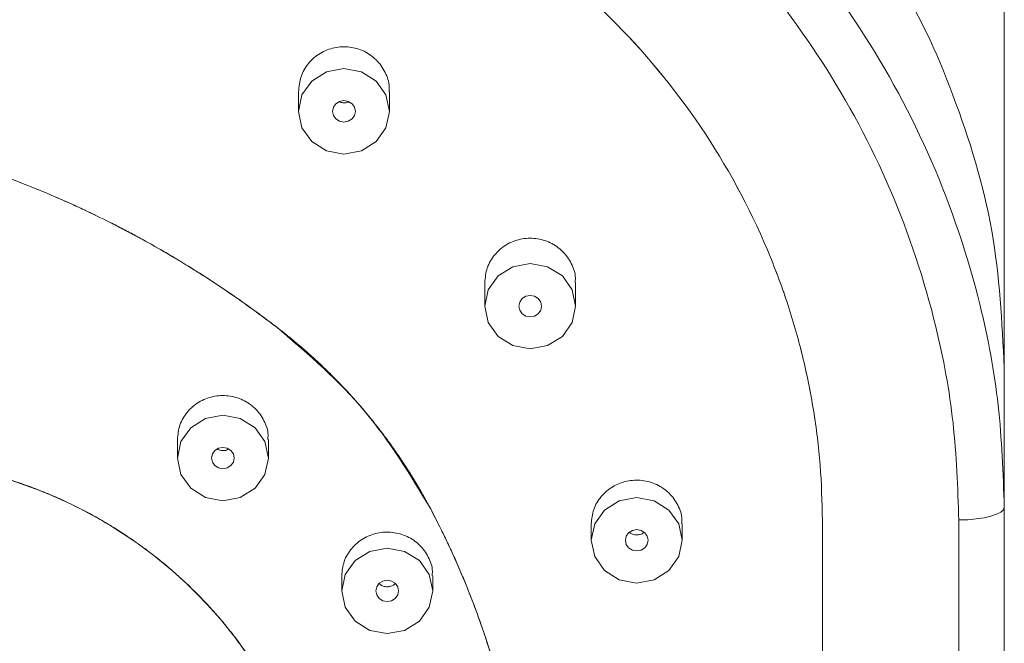
# Model space of a CAD drawing. Units: millimetres. Extents: x 21 to 185, y 90 to 226.
# Drawn here: x 66 to 81, y 199 to 208 of the extents above; entities that cross this region are included whole.
import ezdxf

# ---------------------------------------------------------------- set-up
doc = ezdxf.new("R2010")
doc.units = ezdxf.units.MM
doc.header["$MEASUREMENT"] = 0
doc.layers.add('COTAS', color=7, linetype='Continuous')

# ---------------------------------------------------------------- blocks, each defined once
blk = doc.blocks.new('block 65')
at = {"color": 7, "lineweight": 9, "true_color": 0xffffff}
blk.add_lwpolyline([(70.262, 207.123), (70.262, 206.83)], dxfattribs=at)
blk = doc.blocks.new('block 66')
at = {"color": 7, "lineweight": 9, "true_color": 0xffffff}
blk.add_lwpolyline([(71.612, 206.83), (71.612, 207.123)], dxfattribs=at)
blk = doc.blocks.new('block 69')
at = {"color": 7, "lineweight": 9, "true_color": 0xffffff}
blk.add_lwpolyline([(73.025, 204.29), (73.025, 203.941)], dxfattribs=at)
blk = doc.blocks.new('block 70')
at = {"color": 7, "lineweight": 9, "true_color": 0xffffff}
blk.add_lwpolyline([(74.374, 203.941), (74.374, 204.29)], dxfattribs=at)
blk = doc.blocks.new('block 81')
at = {"color": 7, "lineweight": 9, "true_color": 0xffffff}
blk.add_lwpolyline([(68.465, 201.963), (68.465, 201.69)], dxfattribs=at)
blk = doc.blocks.new('block 82')
at = {"color": 7, "lineweight": 9, "true_color": 0xffffff}
blk.add_lwpolyline([(69.815, 201.69), (69.815, 201.963)], dxfattribs=at)
blk = doc.blocks.new('block 87')
at = {"color": 7, "lineweight": 9, "true_color": 0xffffff}
blk.add_lwpolyline([(74.605, 200.712), (74.605, 200.47)], dxfattribs=at)
blk = doc.blocks.new('block 88')
at = {"color": 7, "lineweight": 9, "true_color": 0xffffff}
blk.add_lwpolyline([(75.954, 200.47), (75.954, 200.712)], dxfattribs=at)
blk = doc.blocks.new('block 97')
at = {"color": 7, "lineweight": 9, "true_color": 0xffffff}
blk.add_lwpolyline([(70.903, 199.943), (70.903, 199.72)], dxfattribs=at)
blk = doc.blocks.new('block 98')
at = {"color": 7, "lineweight": 9, "true_color": 0xffffff}
blk.add_lwpolyline([(72.253, 199.72), (72.253, 199.943)], dxfattribs=at)
blk = doc.blocks.new('block 999')
at = {"color": 7, "lineweight": 9, "true_color": 0xffffff}
blk.add_open_spline([(80.058, 200.772), (80.041, 201.252), (80.025, 201.733), (79.972, 202.21), (79.92, 202.69), (79.831, 203.166), (79.717, 203.636), (79.547, 204.33), (79.321, 205.01), (79.04, 205.666), (78.756, 206.327), (78.417, 206.964), (78.026, 207.568), (77.639, 208.167), (77.201, 208.733), (76.721, 209.26), (76.239, 209.79), (75.714, 210.281), (75.151, 210.725), (74.593, 211.164), (73.999, 211.557), (73.377, 211.898), (72.754, 212.241), (72.103, 212.531), (71.431, 212.769), (70.76, 213.007), (70.068, 213.191), (69.366, 213.302), (68.663, 213.412), (67.951, 213.448), (67.239, 213.483)], degree=3, knots=[0, 0, 0, 0, 1, 1, 1, 2, 2, 2, 3, 3, 3, 4, 4, 4, 5, 5, 5, 6, 6, 6, 7, 7, 7, 8, 8, 8, 9, 9, 9, 10, 10, 10, 10], dxfattribs=at)
blk = doc.blocks.new('block 1000')
at = {"color": 7, "lineweight": 9, "true_color": 0xffffff}
blk.add_lwpolyline([(80.058, 188.006), (80.058, 200.772)], dxfattribs=at)
blk = doc.blocks.new('block 1004')
at = {"color": 7, "lineweight": 9, "true_color": 0xffffff}
blk.add_open_spline([(78.034, 200.767), (78.028, 201.04), (78.021, 201.314), (78.001, 201.586), (77.981, 201.859), (77.946, 202.13), (77.902, 202.4), (77.858, 202.671), (77.803, 202.94), (77.738, 203.207), (77.673, 203.474), (77.596, 203.739), (77.51, 204), (77.423, 204.262), (77.326, 204.521), (77.218, 204.776), (76.949, 205.415), (76.615, 206.029), (76.226, 206.604), (75.833, 207.184), (75.384, 207.724), (74.887, 208.217), (74.387, 208.712), (73.839, 209.158), (73.253, 209.547), (72.664, 209.938), (72.036, 210.271), (71.384, 210.54), (71.165, 210.631), (70.943, 210.713), (70.719, 210.789), (70.496, 210.865), (70.27, 210.933), (70.042, 210.994), (69.814, 211.055), (69.584, 211.108), (69.353, 211.154), (69.121, 211.2), (68.887, 211.238), (68.652, 211.269), (68.419, 211.3), (68.184, 211.324), (67.948, 211.338), (67.712, 211.352), (67.475, 211.357), (67.239, 211.361)], degree=3, knots=[0, 0, 0, 0, 1, 1, 1, 2, 2, 2, 3, 3, 3, 4, 4, 4, 5, 5, 5, 6, 6, 6, 7, 7, 7, 8, 8, 8, 9, 9, 9, 10, 10, 10, 11, 11, 11, 12, 12, 12, 13, 13, 13, 14, 14, 14, 15, 15, 15, 15], dxfattribs=at)
blk = doc.blocks.new('block 1009')
at = {"color": 7, "lineweight": 9, "true_color": 0xffffff}
blk.add_open_spline([(67.239, 214.22), (67.977, 214.185), (68.716, 214.15), (69.445, 214.038), (70.195, 213.923), (70.934, 213.727), (71.652, 213.476), (72.348, 213.232), (73.025, 212.936), (73.672, 212.585), (74.337, 212.226), (74.971, 211.81), (75.567, 211.345), (76.151, 210.889), (76.697, 210.387), (77.199, 209.843), (77.713, 209.287), (78.18, 208.687), (78.594, 208.053), (78.999, 207.433), (79.353, 206.778), (79.649, 206.099), (79.951, 205.405), (80.193, 204.685), (80.374, 203.95), (80.493, 203.463), (80.586, 202.969), (80.642, 202.472), (80.697, 201.97), (80.715, 201.465), (80.733, 200.959)], degree=3, knots=[0, 0, 0, 0, 1, 1, 1, 2, 2, 2, 3, 3, 3, 4, 4, 4, 5, 5, 5, 6, 6, 6, 7, 7, 7, 8, 8, 8, 9, 9, 9, 10, 10, 10, 10], dxfattribs=at)
blk = doc.blocks.new('block 1010')
at = {"color": 7, "lineweight": 9, "true_color": 0xffffff}
blk.add_lwpolyline([(80.058, 200.772), (80.19, 200.775), (80.317, 200.786), (80.433, 200.803), (80.535, 200.827), (80.619, 200.855), (80.682, 200.888), (80.72, 200.923), (80.733, 200.959)], dxfattribs=at)
blk = doc.blocks.new('block 1015')
at = {"color": 7, "lineweight": 9, "true_color": 0xffffff}
blk.add_open_spline([(80.733, 203.024), (80.698, 203.707), (80.664, 204.39), (80.546, 205.059), (80.426, 205.744), (80.218, 206.414), (79.97, 207.071), (79.729, 207.712), (79.451, 208.341), (79.057, 208.894), (78.978, 209.005), (78.894, 209.113), (78.81, 209.221)], degree=3, knots=[0, 0, 0, 0, 1, 1, 1, 2, 2, 2, 3, 3, 3, 4, 4, 4, 4], dxfattribs=at)
blk = doc.blocks.new('block 1016')
at = {"color": 7, "lineweight": 9, "true_color": 0xffffff}
blk.add_lwpolyline([(80.733, 203.024), (80.733, 200.959)], dxfattribs=at)
blk = doc.blocks.new('block 1047')
at = {"color": 7, "lineweight": 9, "true_color": 0xffffff}
blk.add_open_spline([(73.025, 204.29), (73.032, 204.365), (73.04, 204.439), (73.063, 204.509), (73.087, 204.58), (73.126, 204.646), (73.174, 204.703), (73.223, 204.762), (73.28, 204.812), (73.345, 204.851), (73.41, 204.89), (73.481, 204.918), (73.555, 204.934), (73.629, 204.95), (73.706, 204.953), (73.781, 204.944), (73.855, 204.935), (73.929, 204.914), (73.997, 204.882), (74.064, 204.849), (74.127, 204.806), (74.179, 204.753), (74.232, 204.701), (74.274, 204.64), (74.309, 204.573), (74.343, 204.506), (74.37, 204.433), (74.37, 204.36), (74.371, 204.337), (74.368, 204.314), (74.366, 204.291)], degree=3, knots=[0, 0, 0, 0, 1, 1, 1, 2, 2, 2, 3, 3, 3, 4, 4, 4, 5, 5, 5, 6, 6, 6, 7, 7, 7, 8, 8, 8, 9, 9, 9, 10, 10, 10, 10], dxfattribs=at)
blk = doc.blocks.new('block 1049')
at = {"color": 7, "lineweight": 9, "true_color": 0xffffff}
blk.add_lwpolyline([(78.034, 200.766), (78.034, 188.009)], dxfattribs=at)
blk = doc.blocks.new('block 1061')
at = {"color": 7, "lineweight": 9, "true_color": 0xffffff}
blk.add_open_spline([(78.034, 200.766), (78.028, 201.039), (78.021, 201.313), (78.001, 201.585), (77.981, 201.858), (77.946, 202.129), (77.902, 202.399), (77.858, 202.67), (77.803, 202.939), (77.738, 203.206), (77.673, 203.473), (77.596, 203.738), (77.51, 203.999), (77.423, 204.261), (77.326, 204.52), (77.218, 204.775), (76.949, 205.414), (76.615, 206.028), (76.226, 206.604), (75.833, 207.183), (75.384, 207.724), (74.887, 208.216), (74.387, 208.711), (73.839, 209.157), (73.253, 209.547), (72.664, 209.938), (72.036, 210.271), (71.384, 210.54), (71.165, 210.63), (70.943, 210.713), (70.719, 210.789), (70.496, 210.864), (70.27, 210.932), (70.042, 210.993), (69.814, 211.054), (69.584, 211.107), (69.353, 211.153), (69.121, 211.199), (68.887, 211.238), (68.653, 211.269), (68.419, 211.3), (68.184, 211.323), (67.948, 211.338), (67.712, 211.352), (67.475, 211.356), (67.239, 211.361)], degree=3, knots=[0, 0, 0, 0, 1, 1, 1, 2, 2, 2, 3, 3, 3, 4, 4, 4, 5, 5, 5, 6, 6, 6, 7, 7, 7, 8, 8, 8, 9, 9, 9, 10, 10, 10, 11, 11, 11, 12, 12, 12, 13, 13, 13, 14, 14, 14, 15, 15, 15, 15], dxfattribs=at)
blk = doc.blocks.new('block 1062')
at = {"color": 7, "lineweight": 9, "true_color": 0xffffff}
blk.add_open_spline([(69.967, 203.609), (69.963, 203.612), (69.96, 203.614), (69.956, 203.617), (69.942, 203.628), (69.928, 203.638), (69.914, 203.649), (69.857, 203.692), (69.8, 203.735), (69.743, 203.778), (69.686, 203.821), (69.629, 203.863), (69.571, 203.904), (69.456, 203.988), (69.339, 204.07), (69.222, 204.15), (69.192, 204.17), (69.163, 204.19), (69.133, 204.21), (69.074, 204.25), (69.014, 204.289), (68.955, 204.328), (68.895, 204.367), (68.835, 204.405), (68.775, 204.443), (68.654, 204.52), (68.532, 204.594), (68.409, 204.667), (68.348, 204.704), (68.286, 204.74), (68.224, 204.775), (68.1, 204.846), (67.976, 204.916), (67.85, 204.984), (67.787, 205.018), (67.724, 205.051), (67.66, 205.084), (67.597, 205.117), (67.533, 205.15), (67.469, 205.182), (67.341, 205.246), (67.212, 205.309), (67.083, 205.37), (67.018, 205.4), (66.953, 205.43), (66.888, 205.459), (66.757, 205.519), (66.626, 205.576), (66.493, 205.631), (66.427, 205.659), (66.361, 205.686), (66.294, 205.713), (66.161, 205.766), (66.028, 205.818), (65.893, 205.868), (65.826, 205.893), (65.758, 205.917), (65.691, 205.941), (65.555, 205.989), (65.419, 206.035), (65.283, 206.08), (65.215, 206.102), (65.146, 206.124), (65.078, 206.145), (64.94, 206.187), (64.802, 206.228), (64.664, 206.266), (64.595, 206.285), (64.525, 206.304), (64.456, 206.323), (64.317, 206.359), (64.178, 206.394), (64.038, 206.427), (63.968, 206.443), (63.897, 206.459), (63.827, 206.474), (63.687, 206.505), (63.546, 206.534), (63.405, 206.561), (63.334, 206.575), (63.263, 206.588), (63.192, 206.6), (63.051, 206.625), (62.909, 206.648), (62.766, 206.669), (62.695, 206.68), (62.624, 206.69), (62.553, 206.699), (62.41, 206.718), (62.267, 206.735), (62.124, 206.751), (62.052, 206.758), (61.981, 206.765), (61.909, 206.772), (61.766, 206.785), (61.622, 206.796), (61.479, 206.805), (61.407, 206.81), (61.335, 206.814), (61.263, 206.817), (61.119, 206.824), (60.975, 206.83), (60.832, 206.833), (60.76, 206.834), (60.688, 206.835), (60.616, 206.836), (60.472, 206.837), (60.328, 206.836), (60.184, 206.833), (60.112, 206.832), (60.04, 206.83), (59.968, 206.828), (59.824, 206.823), (59.68, 206.816), (59.537, 206.807), (59.465, 206.803), (59.393, 206.798), (59.321, 206.792), (59.249, 206.787), (59.178, 206.781), (59.106, 206.775), (58.963, 206.762), (58.82, 206.747), (58.677, 206.73), (58.605, 206.722), (58.534, 206.713), (58.462, 206.704), (58.32, 206.685), (58.177, 206.664), (58.035, 206.641), (57.964, 206.63), (57.893, 206.618), (57.822, 206.606), (57.681, 206.581), (57.539, 206.554), (57.398, 206.526), (57.328, 206.512), (57.258, 206.497), (57.187, 206.481), (57.047, 206.451), (56.907, 206.418), (56.767, 206.384), (56.697, 206.367), (56.628, 206.349), (56.558, 206.331), (56.419, 206.295), (56.281, 206.256), (56.143, 206.216), (56.074, 206.196), (56.005, 206.175), (55.936, 206.154), (55.799, 206.112), (55.662, 206.068), (55.526, 206.022), (55.458, 205.999), (55.39, 205.976), (55.323, 205.952), (55.187, 205.904), (55.053, 205.855), (54.919, 205.803), (54.852, 205.778), (54.785, 205.752), (54.719, 205.725), (54.585, 205.672), (54.453, 205.617), (54.321, 205.56), (54.256, 205.531), (54.19, 205.502), (54.125, 205.473), (53.994, 205.414), (53.864, 205.354), (53.735, 205.291), (53.703, 205.276), (53.671, 205.26), (53.639, 205.244), (53.575, 205.213), (53.511, 205.181), (53.447, 205.148), (53.383, 205.116), (53.32, 205.083), (53.256, 205.049), (53.13, 204.983), (53.004, 204.914), (52.88, 204.844), (52.755, 204.774), (52.632, 204.702), (52.509, 204.629), (52.448, 204.592), (52.387, 204.555), (52.326, 204.517), (52.266, 204.48), (52.205, 204.442), (52.145, 204.403), (52.025, 204.327), (51.906, 204.248), (51.788, 204.168), (51.729, 204.128), (51.67, 204.088), (51.612, 204.047), (51.553, 204.006), (51.495, 203.965), (51.437, 203.923), (51.295, 203.821), (51.156, 203.715), (51.016, 203.609)], degree=3, knots=[0, 0, 0, 0, 1, 1, 1, 2, 2, 2, 3, 3, 3, 4, 4, 4, 5, 5, 5, 6, 6, 6, 7, 7, 7, 8, 8, 8, 9, 9, 9, 10, 10, 10, 11, 11, 11, 12, 12, 12, 13, 13, 13, 14, 14, 14, 15, 15, 15, 16, 16, 16, 17, 17, 17, 18, 18, 18, 19, 19, 19, 20, 20, 20, 21, 21, 21, 22, 22, 22, 23, 23, 23, 24, 24, 24, 25, 25, 25, 26, 26, 26, 27, 27, 27, 28, 28, 28, 29, 29, 29, 30, 30, 30, 31, 31, 31, 32, 32, 32, 33, 33, 33, 34, 34, 34, 35, 35, 35, 36, 36, 36, 37, 37, 37, 38, 38, 38, 39, 39, 39, 40, 40, 40, 41, 41, 41, 42, 42, 42, 43, 43, 43, 44, 44, 44, 45, 45, 45, 46, 46, 46, 47, 47, 47, 48, 48, 48, 49, 49, 49, 50, 50, 50, 51, 51, 51, 52, 52, 52, 53, 53, 53, 54, 54, 54, 55, 55, 55, 56, 56, 56, 57, 57, 57, 58, 58, 58, 59, 59, 59, 60, 60, 60, 61, 61, 61, 62, 62, 62, 63, 63, 63, 64, 64, 64, 65, 65, 65, 66, 66, 66, 67, 67, 67, 68, 68, 68, 68], dxfattribs=at)
blk = doc.blocks.new('block 1065')
at = {"color": 7, "lineweight": 9, "true_color": 0xffffff}
blk.add_open_spline([(73.648, 195.268), (73.648, 195.295), (73.648, 195.323), (73.648, 195.35), (73.648, 195.418), (73.647, 195.486), (73.645, 195.554), (73.643, 195.622), (73.641, 195.69), (73.638, 195.758), (73.635, 195.826), (73.632, 195.894), (73.628, 195.962), (73.624, 196.03), (73.619, 196.098), (73.614, 196.165), (73.611, 196.199), (73.608, 196.233), (73.605, 196.267), (73.6, 196.335), (73.593, 196.403), (73.586, 196.471), (73.579, 196.539), (73.572, 196.607), (73.563, 196.674), (73.555, 196.742), (73.547, 196.81), (73.537, 196.878), (73.528, 196.945), (73.518, 197.013), (73.507, 197.081), (73.502, 197.114), (73.497, 197.148), (73.491, 197.182), (73.48, 197.249), (73.468, 197.317), (73.456, 197.384), (73.444, 197.452), (73.431, 197.519), (73.418, 197.586), (73.404, 197.653), (73.39, 197.721), (73.376, 197.788), (73.368, 197.821), (73.361, 197.855), (73.353, 197.888), (73.338, 197.955), (73.322, 198.022), (73.306, 198.089), (73.29, 198.156), (73.273, 198.222), (73.255, 198.289), (73.238, 198.355), (73.22, 198.422), (73.201, 198.488), (73.183, 198.554), (73.164, 198.621), (73.144, 198.687), (73.134, 198.72), (73.124, 198.753), (73.114, 198.786), (73.094, 198.852), (73.073, 198.917), (73.051, 198.983), (73.03, 199.049), (73.008, 199.114), (72.985, 199.179), (72.963, 199.245), (72.94, 199.31), (72.916, 199.375), (72.892, 199.44), (72.868, 199.505), (72.843, 199.569), (72.831, 199.602), (72.818, 199.634), (72.806, 199.666), (72.78, 199.731), (72.754, 199.795), (72.728, 199.859), (72.701, 199.923), (72.674, 199.987), (72.647, 200.051), (72.633, 200.083), (72.619, 200.115), (72.605, 200.146), (72.591, 200.178), (72.577, 200.21), (72.563, 200.242), (72.534, 200.305), (72.505, 200.368), (72.475, 200.431), (72.46, 200.462), (72.445, 200.494), (72.43, 200.525), (72.415, 200.556), (72.4, 200.588), (72.384, 200.619), (72.332, 200.725), (72.277, 200.83), (72.223, 200.936)], degree=3, knots=[0, 0, 0, 0, 1, 1, 1, 2, 2, 2, 3, 3, 3, 4, 4, 4, 5, 5, 5, 6, 6, 6, 7, 7, 7, 8, 8, 8, 9, 9, 9, 10, 10, 10, 11, 11, 11, 12, 12, 12, 13, 13, 13, 14, 14, 14, 15, 15, 15, 16, 16, 16, 17, 17, 17, 18, 18, 18, 19, 19, 19, 20, 20, 20, 21, 21, 21, 22, 22, 22, 23, 23, 23, 24, 24, 24, 25, 25, 25, 26, 26, 26, 27, 27, 27, 28, 28, 28, 29, 29, 29, 30, 30, 30, 31, 31, 31, 32, 32, 32, 33, 33, 33, 33], dxfattribs=at)
blk = doc.blocks.new('block 1066')
at = {"color": 7, "lineweight": 9, "true_color": 0xffffff}
blk.add_open_spline([(72.223, 200.936), (72.221, 200.939), (72.218, 200.943), (72.216, 200.947), (72.208, 200.962), (72.2, 200.978), (72.191, 200.993), (72.183, 201.008), (72.175, 201.024), (72.166, 201.039), (72.158, 201.054), (72.149, 201.07), (72.141, 201.085), (72.137, 201.093), (72.133, 201.1), (72.128, 201.108), (72.124, 201.115), (72.12, 201.123), (72.116, 201.131), (72.111, 201.138), (72.107, 201.146), (72.103, 201.154), (72.099, 201.161), (72.094, 201.169), (72.09, 201.176), (72.086, 201.184), (72.081, 201.192), (72.077, 201.199), (72.073, 201.207), (72.068, 201.214), (72.064, 201.222), (72.059, 201.229), (72.055, 201.237), (72.051, 201.244), (72.046, 201.252), (72.042, 201.26), (72.037, 201.267), (72.033, 201.275), (72.029, 201.282), (72.024, 201.29), (72.02, 201.297), (72.015, 201.305), (72.011, 201.312), (72.006, 201.32), (72.002, 201.327), (71.997, 201.335), (71.993, 201.342), (71.988, 201.35), (71.984, 201.357), (71.979, 201.365), (71.975, 201.372), (71.97, 201.38), (71.965, 201.387), (71.961, 201.394), (71.956, 201.402), (71.952, 201.409), (71.947, 201.417), (71.942, 201.424), (71.938, 201.432), (71.933, 201.439), (71.929, 201.446), (71.924, 201.454), (71.919, 201.461), (71.915, 201.469), (71.91, 201.476), (71.905, 201.483), (71.901, 201.491), (71.896, 201.498), (71.891, 201.506), (71.886, 201.513), (71.882, 201.52), (71.877, 201.528), (71.872, 201.535), (71.867, 201.542), (71.863, 201.55), (71.858, 201.557), (71.853, 201.565), (71.848, 201.572), (71.844, 201.579), (71.839, 201.587), (71.834, 201.594), (71.829, 201.601), (71.824, 201.608), (71.82, 201.616), (71.815, 201.623), (71.81, 201.63), (71.805, 201.638), (71.8, 201.645), (71.795, 201.652), (71.79, 201.66), (71.786, 201.667), (71.781, 201.674), (71.776, 201.681), (71.771, 201.689), (71.766, 201.696), (71.761, 201.703), (71.756, 201.71), (71.751, 201.718), (71.746, 201.725), (71.741, 201.732), (71.736, 201.739), (71.731, 201.747), (71.726, 201.754), (71.721, 201.761), (71.716, 201.768), (71.711, 201.775), (71.706, 201.783), (71.701, 201.79), (71.696, 201.797), (71.691, 201.804), (71.686, 201.811), (71.681, 201.819), (71.676, 201.826), (71.671, 201.833), (71.666, 201.84), (71.661, 201.847), (71.656, 201.854), (71.651, 201.862), (71.646, 201.869), (71.641, 201.876), (71.635, 201.883), (71.63, 201.89), (71.625, 201.897), (71.62, 201.904), (71.615, 201.911), (71.61, 201.918), (71.605, 201.926), (71.599, 201.933), (71.594, 201.94), (71.589, 201.947), (71.584, 201.954), (71.579, 201.961), (71.573, 201.968), (71.568, 201.975), (71.563, 201.982), (71.558, 201.989), (71.552, 201.996), (71.547, 202.003), (71.542, 202.01), (71.537, 202.017), (71.531, 202.024), (71.526, 202.031), (71.521, 202.038), (71.516, 202.045), (71.51, 202.052), (71.505, 202.059), (71.5, 202.066), (71.494, 202.073), (71.489, 202.08), (71.484, 202.087), (71.478, 202.094), (71.473, 202.101), (71.468, 202.108), (71.462, 202.115), (71.457, 202.122), (71.451, 202.129), (71.446, 202.136), (71.441, 202.143), (71.435, 202.15), (71.43, 202.157), (71.424, 202.164), (71.419, 202.171), (71.413, 202.178), (71.408, 202.184), (71.402, 202.191), (71.397, 202.198), (71.392, 202.205), (71.386, 202.212), (71.381, 202.219), (71.375, 202.226), (71.37, 202.233), (71.364, 202.24), (71.359, 202.246), (71.353, 202.253), (71.347, 202.26), (71.342, 202.267), (71.336, 202.274), (71.331, 202.281), (71.325, 202.287), (71.32, 202.294), (71.314, 202.301), (71.309, 202.308), (71.303, 202.315), (71.297, 202.321), (71.292, 202.328), (71.286, 202.335), (71.28, 202.342), (71.275, 202.348), (71.269, 202.355), (71.264, 202.362), (71.258, 202.369), (71.252, 202.375), (71.247, 202.382), (71.241, 202.389), (71.235, 202.396), (71.229, 202.402), (71.224, 202.409), (71.218, 202.416), (71.212, 202.423), (71.207, 202.429), (71.201, 202.436), (71.195, 202.443), (71.189, 202.449), (71.184, 202.456), (71.178, 202.463), (71.172, 202.469), (71.166, 202.476), (71.161, 202.483), (71.155, 202.489), (71.149, 202.496), (71.143, 202.503), (71.137, 202.509), (71.132, 202.516), (71.126, 202.522), (71.12, 202.529), (71.114, 202.536), (71.108, 202.542), (71.102, 202.549), (71.096, 202.555), (71.091, 202.562), (71.085, 202.569), (71.079, 202.575), (71.073, 202.582), (71.067, 202.588), (71.061, 202.595), (71.055, 202.601), (71.049, 202.608), (71.043, 202.614), (71.037, 202.621), (71.032, 202.627), (71.026, 202.634), (71.02, 202.641), (71.014, 202.647), (71.008, 202.654), (71.002, 202.66), (70.996, 202.666), (70.99, 202.673), (70.984, 202.679), (70.978, 202.686), (70.972, 202.692), (70.966, 202.699), (70.96, 202.705), (70.954, 202.712), (70.948, 202.718), (70.942, 202.725), (70.935, 202.731), (70.929, 202.737), (70.923, 202.744), (70.917, 202.75), (70.911, 202.757), (70.905, 202.763), (70.899, 202.769), (70.893, 202.776), (70.887, 202.782), (70.881, 202.789), (70.874, 202.795), (70.868, 202.801), (70.862, 202.808), (70.856, 202.814), (70.85, 202.82), (70.844, 202.827), (70.838, 202.833), (70.831, 202.839), (70.825, 202.846), (70.819, 202.852), (70.813, 202.858), (70.807, 202.865), (70.8, 202.871), (70.794, 202.877), (70.788, 202.883), (70.782, 202.89), (70.776, 202.896), (70.769, 202.902), (70.763, 202.908), (70.757, 202.915), (70.75, 202.921), (70.744, 202.927), (70.738, 202.933), (70.732, 202.94), (70.725, 202.946), (70.719, 202.952), (70.713, 202.958), (70.706, 202.964), (70.7, 202.971), (70.694, 202.977), (70.687, 202.983), (70.681, 202.989), (70.675, 202.995), (70.668, 203.001), (70.662, 203.008), (70.656, 203.014), (70.649, 203.02), (70.643, 203.026), (70.636, 203.032), (70.63, 203.038), (70.624, 203.044), (70.617, 203.05), (70.611, 203.056), (70.604, 203.063), (70.598, 203.069), (70.592, 203.075), (70.585, 203.081), (70.579, 203.087), (70.572, 203.093), (70.566, 203.099), (70.559, 203.105), (70.553, 203.111), (70.546, 203.117), (70.54, 203.123), (70.533, 203.129), (70.527, 203.135), (70.52, 203.141), (70.514, 203.147), (70.507, 203.153), (70.501, 203.159), (70.494, 203.165), (70.488, 203.171), (70.481, 203.177), (70.475, 203.183), (70.468, 203.189), (70.461, 203.195), (70.455, 203.201), (70.448, 203.207), (70.442, 203.213), (70.435, 203.219), (70.428, 203.224), (70.422, 203.23), (70.415, 203.236), (70.409, 203.242), (70.402, 203.248), (70.395, 203.254), (70.389, 203.26), (70.382, 203.266), (70.375, 203.272), (70.369, 203.277), (70.362, 203.283), (70.355, 203.289), (70.349, 203.295), (70.342, 203.301), (70.335, 203.307), (70.329, 203.312), (70.322, 203.318), (70.315, 203.324), (70.309, 203.33), (70.302, 203.336), (70.295, 203.341), (70.288, 203.347), (70.282, 203.353), (70.275, 203.359), (70.268, 203.364), (70.261, 203.37), (70.255, 203.376), (70.248, 203.382), (70.241, 203.387), (70.234, 203.393), (70.228, 203.399), (70.221, 203.404), (70.214, 203.41), (70.207, 203.416), (70.2, 203.422), (70.193, 203.427), (70.187, 203.433), (70.18, 203.438), (70.173, 203.444), (70.166, 203.45), (70.159, 203.455), (70.152, 203.461), (70.145, 203.467), (70.139, 203.472), (70.132, 203.478), (70.125, 203.483), (70.118, 203.489), (70.111, 203.494), (70.104, 203.5), (70.097, 203.506), (70.09, 203.511), (70.083, 203.517), (70.076, 203.522), (70.069, 203.528), (70.062, 203.533), (70.055, 203.539), (70.048, 203.544), (70.035, 203.555), (70.021, 203.566), (70.008, 203.577), (69.994, 203.587), (69.98, 203.598), (69.967, 203.609)], degree=3, knots=[0, 0, 0, 0, 1, 1, 1, 2, 2, 2, 3, 3, 3, 4, 4, 4, 5, 5, 5, 6, 6, 6, 7, 7, 7, 8, 8, 8, 9, 9, 9, 10, 10, 10, 11, 11, 11, 12, 12, 12, 13, 13, 13, 14, 14, 14, 15, 15, 15, 16, 16, 16, 17, 17, 17, 18, 18, 18, 19, 19, 19, 20, 20, 20, 21, 21, 21, 22, 22, 22, 23, 23, 23, 24, 24, 24, 25, 25, 25, 26, 26, 26, 27, 27, 27, 28, 28, 28, 29, 29, 29, 30, 30, 30, 31, 31, 31, 32, 32, 32, 33, 33, 33, 34, 34, 34, 35, 35, 35, 36, 36, 36, 37, 37, 37, 38, 38, 38, 39, 39, 39, 40, 40, 40, 41, 41, 41, 42, 42, 42, 43, 43, 43, 44, 44, 44, 45, 45, 45, 46, 46, 46, 47, 47, 47, 48, 48, 48, 49, 49, 49, 50, 50, 50, 51, 51, 51, 52, 52, 52, 53, 53, 53, 54, 54, 54, 55, 55, 55, 56, 56, 56, 57, 57, 57, 58, 58, 58, 59, 59, 59, 60, 60, 60, 61, 61, 61, 62, 62, 62, 63, 63, 63, 64, 64, 64, 65, 65, 65, 66, 66, 66, 67, 67, 67, 68, 68, 68, 69, 69, 69, 70, 70, 70, 71, 71, 71, 72, 72, 72, 73, 73, 73, 74, 74, 74, 75, 75, 75, 76, 76, 76, 77, 77, 77, 78, 78, 78, 79, 79, 79, 80, 80, 80, 81, 81, 81, 82, 82, 82, 83, 83, 83, 84, 84, 84, 85, 85, 85, 86, 86, 86, 87, 87, 87, 88, 88, 88, 89, 89, 89, 90, 90, 90, 91, 91, 91, 92, 92, 92, 93, 93, 93, 94, 94, 94, 95, 95, 95, 96, 96, 96, 97, 97, 97, 98, 98, 98, 99, 99, 99, 100, 100, 100, 101, 101, 101, 102, 102, 102, 103, 103, 103, 104, 104, 104, 105, 105, 105, 106, 106, 106, 107, 107, 107, 108, 108, 108, 109, 109, 109, 110, 110, 110, 111, 111, 111, 112, 112, 112, 113, 113, 113, 114, 114, 114, 115, 115, 115, 116, 116, 116, 117, 117, 117, 118, 118, 118, 119, 119, 119, 120, 120, 120, 121, 121, 121, 122, 122, 122, 123, 123, 123, 124, 124, 124, 125, 125, 125, 126, 126, 126, 127, 127, 127, 128, 128, 128, 129, 129, 129, 129], dxfattribs=at)
blk = doc.blocks.new('block 1077')
at = {"color": 7, "lineweight": 9, "true_color": 0xffffff}
blk.add_open_spline([(70.262, 207.123), (70.27, 207.198), (70.277, 207.273), (70.301, 207.344), (70.324, 207.416), (70.364, 207.482), (70.412, 207.541), (70.461, 207.6), (70.519, 207.65), (70.584, 207.69), (70.649, 207.729), (70.72, 207.757), (70.795, 207.773), (70.869, 207.789), (70.945, 207.792), (71.02, 207.783), (71.094, 207.774), (71.167, 207.752), (71.235, 207.72), (71.302, 207.687), (71.364, 207.643), (71.417, 207.59), (71.469, 207.538), (71.512, 207.476), (71.546, 207.408), (71.581, 207.341), (71.607, 207.268), (71.608, 207.193), (71.608, 207.17), (71.606, 207.147), (71.603, 207.123)], degree=3, knots=[0, 0, 0, 0, 1, 1, 1, 2, 2, 2, 3, 3, 3, 4, 4, 4, 5, 5, 5, 6, 6, 6, 7, 7, 7, 8, 8, 8, 9, 9, 9, 10, 10, 10, 10], dxfattribs=at)
blk = doc.blocks.new('block 1078')
at = {"color": 7, "lineweight": 9, "true_color": 0xffffff}
blk.add_open_spline([(74.605, 200.712), (74.612, 200.785), (74.62, 200.858), (74.643, 200.927), (74.666, 200.997), (74.705, 201.062), (74.753, 201.118), (74.802, 201.176), (74.859, 201.225), (74.923, 201.264), (74.988, 201.303), (75.059, 201.331), (75.133, 201.346), (75.207, 201.362), (75.284, 201.366), (75.359, 201.357), (75.434, 201.349), (75.507, 201.328), (75.576, 201.296), (75.643, 201.264), (75.706, 201.221), (75.759, 201.169), (75.812, 201.117), (75.854, 201.057), (75.889, 200.99), (75.923, 200.924), (75.95, 200.853), (75.95, 200.78), (75.951, 200.758), (75.948, 200.735), (75.946, 200.712)], degree=3, knots=[0, 0, 0, 0, 1, 1, 1, 2, 2, 2, 3, 3, 3, 4, 4, 4, 5, 5, 5, 6, 6, 6, 7, 7, 7, 8, 8, 8, 9, 9, 9, 10, 10, 10, 10], dxfattribs=at)
blk = doc.blocks.new('block 1081')
at = {"color": 7, "lineweight": 9, "true_color": 0xffffff}
blk.add_lwpolyline([(78.034, 200.767), (78.034, 200.766)], dxfattribs=at)
blk = doc.blocks.new('block 1094')
at = {"color": 7, "lineweight": 9, "true_color": 0xffffff}
blk.add_lwpolyline([(71.56, 206.587), (71.612, 206.83), (71.56, 207.073), (71.414, 207.278), (71.195, 207.416), (70.937, 207.464), (70.679, 207.416), (70.46, 207.278), (70.314, 207.073), (70.262, 206.83), (70.314, 206.587), (70.46, 206.382), (70.679, 206.244), (70.937, 206.196), (71.195, 206.244), (71.414, 206.382), (71.56, 206.587)], dxfattribs=at)
blk = doc.blocks.new('block 1095')
at = {"color": 7, "lineweight": 9, "true_color": 0xffffff}
blk.add_lwpolyline([(71.093, 206.769), (71.106, 206.83), (71.093, 206.891), (71.056, 206.942), (71.001, 206.976), (70.937, 206.989), (70.872, 206.976), (70.818, 206.942), (70.781, 206.891), (70.768, 206.83), (70.781, 206.769), (70.818, 206.718), (70.872, 206.684), (70.937, 206.672), (71.001, 206.684), (71.056, 206.718), (71.093, 206.769)], dxfattribs=at)
blk = doc.blocks.new('block 1097')
at = {"color": 7, "lineweight": 9, "true_color": 0xffffff}
blk.add_open_spline([(71.006, 206.973), (71, 206.97), (70.995, 206.967), (70.99, 206.965), (70.972, 206.957), (70.953, 206.956), (70.934, 206.957), (70.915, 206.957), (70.895, 206.959), (70.879, 206.967), (70.874, 206.969), (70.87, 206.971), (70.866, 206.974)], degree=3, knots=[0, 0, 0, 0, 1, 1, 1, 2, 2, 2, 3, 3, 3, 4, 4, 4, 4], dxfattribs=at)
blk = doc.blocks.new('block 1101')
at = {"color": 7, "lineweight": 9, "true_color": 0xffffff}
blk.add_open_spline([(70.903, 199.943), (70.911, 200.016), (70.918, 200.089), (70.941, 200.158), (70.965, 200.227), (71.004, 200.292), (71.052, 200.348), (71.1, 200.406), (71.157, 200.455), (71.221, 200.493), (71.286, 200.532), (71.357, 200.56), (71.431, 200.576), (71.505, 200.592), (71.582, 200.595), (71.657, 200.587), (71.732, 200.578), (71.806, 200.557), (71.874, 200.525), (71.942, 200.494), (72.005, 200.451), (72.058, 200.399), (72.11, 200.347), (72.153, 200.287), (72.188, 200.221), (72.222, 200.155), (72.248, 200.083), (72.249, 200.011), (72.249, 199.989), (72.247, 199.966), (72.244, 199.943)], degree=3, knots=[0, 0, 0, 0, 1, 1, 1, 2, 2, 2, 3, 3, 3, 4, 4, 4, 5, 5, 5, 6, 6, 6, 7, 7, 7, 8, 8, 8, 9, 9, 9, 10, 10, 10, 10], dxfattribs=at)
blk = doc.blocks.new('block 1112')
at = {"color": 7, "lineweight": 9, "true_color": 0xffffff}
blk.add_open_spline([(69.967, 203.608), (69.741, 203.777), (69.515, 203.946), (69.284, 204.106), (69.053, 204.267), (68.817, 204.419), (68.577, 204.565), (68.336, 204.712), (68.091, 204.853), (67.843, 204.986), (67.594, 205.12), (67.341, 205.247), (67.086, 205.368), (66.83, 205.488), (66.57, 205.601), (66.308, 205.706), (66.045, 205.813), (65.78, 205.911), (65.511, 206.003), (64.706, 206.278), (63.877, 206.486), (63.037, 206.626), (62.196, 206.765), (61.344, 206.836), (60.491, 206.836), (59.639, 206.836), (58.786, 206.765), (57.945, 206.626), (57.105, 206.486), (56.276, 206.278), (55.471, 206.003), (55.203, 205.911), (54.937, 205.813), (54.674, 205.706), (54.412, 205.601), (54.153, 205.488), (53.897, 205.368), (53.641, 205.248), (53.388, 205.12), (53.14, 204.986), (52.891, 204.853), (52.647, 204.712), (52.406, 204.565), (52.165, 204.419), (51.928, 204.266), (51.697, 204.106), (51.467, 203.945), (51.241, 203.777), (51.016, 203.608)], degree=3, knots=[0, 0, 0, 0, 1, 1, 1, 2, 2, 2, 3, 3, 3, 4, 4, 4, 5, 5, 5, 6, 6, 6, 7, 7, 7, 8, 8, 8, 9, 9, 9, 10, 10, 10, 11, 11, 11, 12, 12, 12, 13, 13, 13, 14, 14, 14, 15, 15, 15, 16, 16, 16, 16], dxfattribs=at)
blk = doc.blocks.new('block 1113')
at = {"color": 7, "lineweight": 9, "true_color": 0xffffff}
blk.add_open_spline([(72.223, 200.935), (71.92, 201.438), (71.617, 201.942), (71.243, 202.385), (70.866, 202.834), (70.416, 203.221), (69.967, 203.608)], degree=3, knots=[0, 0, 0, 0, 1, 1, 1, 2, 2, 2, 2], dxfattribs=at)
blk = doc.blocks.new('block 1114')
at = {"color": 7, "lineweight": 9, "true_color": 0xffffff}
blk.add_open_spline([(72.223, 189.705), (72.335, 189.918), (72.448, 190.132), (72.552, 190.35), (72.656, 190.568), (72.751, 190.789), (72.84, 191.014), (72.929, 191.238), (73.011, 191.465), (73.085, 191.694), (73.16, 191.923), (73.227, 192.155), (73.287, 192.389), (73.407, 192.856), (73.497, 193.332), (73.558, 193.811), (73.618, 194.292), (73.648, 194.777), (73.648, 195.261), (73.648, 195.749), (73.618, 196.236), (73.558, 196.719), (73.497, 197.206), (73.406, 197.689), (73.287, 198.165), (73.239, 198.356), (73.186, 198.546), (73.129, 198.735), (73.072, 198.924), (73.01, 199.112), (72.943, 199.298), (72.876, 199.485), (72.805, 199.67), (72.73, 199.854), (72.654, 200.038), (72.574, 200.22), (72.489, 200.4), (72.404, 200.58), (72.313, 200.757), (72.223, 200.935)], degree=3, knots=[0, 0, 0, 0, 1, 1, 1, 2, 2, 2, 3, 3, 3, 4, 4, 4, 5, 5, 5, 6, 6, 6, 7, 7, 7, 8, 8, 8, 9, 9, 9, 10, 10, 10, 11, 11, 11, 12, 12, 12, 13, 13, 13, 13], dxfattribs=at)
blk = doc.blocks.new('block 1123')
at = {"color": 7, "lineweight": 9, "true_color": 0xffffff}
blk.add_open_spline([(68.465, 201.963), (68.473, 202.036), (68.481, 202.11), (68.504, 202.179), (68.527, 202.249), (68.566, 202.315), (68.614, 202.372), (68.663, 202.429), (68.72, 202.479), (68.784, 202.518), (68.849, 202.557), (68.92, 202.585), (68.994, 202.6), (69.068, 202.616), (69.145, 202.62), (69.22, 202.611), (69.295, 202.603), (69.368, 202.582), (69.437, 202.549), (69.504, 202.517), (69.567, 202.474), (69.62, 202.422), (69.672, 202.37), (69.715, 202.309), (69.75, 202.243), (69.784, 202.177), (69.811, 202.105), (69.811, 202.032), (69.811, 202.009), (69.809, 201.986), (69.807, 201.963)], degree=3, knots=[0, 0, 0, 0, 1, 1, 1, 2, 2, 2, 3, 3, 3, 4, 4, 4, 5, 5, 5, 6, 6, 6, 7, 7, 7, 8, 8, 8, 9, 9, 9, 10, 10, 10, 10], dxfattribs=at)
blk = doc.blocks.new('block 1128')
at = {"color": 7, "lineweight": 9, "true_color": 0xffffff}
blk.add_open_spline([(70.611, 195.282), (70.611, 195.312), (70.611, 195.342), (70.611, 195.373), (70.611, 195.458), (70.606, 195.543), (70.601, 195.627), (70.596, 195.712), (70.589, 195.797), (70.58, 195.882), (70.571, 195.966), (70.561, 196.051), (70.549, 196.135), (70.536, 196.219), (70.522, 196.304), (70.506, 196.387), (70.474, 196.556), (70.435, 196.722), (70.39, 196.887), (70.367, 196.97), (70.342, 197.052), (70.316, 197.134), (70.289, 197.215), (70.261, 197.297), (70.231, 197.377), (70.201, 197.458), (70.17, 197.538), (70.137, 197.618), (70.104, 197.697), (70.069, 197.776), (70.032, 197.854), (69.996, 197.933), (69.958, 198.01), (69.918, 198.087), (69.878, 198.164), (69.837, 198.24), (69.794, 198.316), (69.751, 198.391), (69.706, 198.466), (69.66, 198.539), (69.614, 198.613), (69.566, 198.686), (69.517, 198.758), (69.468, 198.83), (69.418, 198.901), (69.365, 198.971), (69.313, 199.041), (69.26, 199.11), (69.205, 199.178), (69.15, 199.246), (69.093, 199.313), (69.036, 199.379), (68.92, 199.512), (68.798, 199.639), (68.672, 199.762), (68.609, 199.823), (68.545, 199.884), (68.479, 199.942), (68.413, 200.001), (68.346, 200.059), (68.278, 200.116), (68.21, 200.172), (68.141, 200.227), (68.071, 200.281), (68, 200.335), (67.929, 200.387), (67.856, 200.438), (67.784, 200.489), (67.71, 200.539), (67.635, 200.587), (67.561, 200.636), (67.485, 200.682), (67.409, 200.728), (67.332, 200.773), (67.254, 200.817), (67.176, 200.86), (67.098, 200.902), (67.018, 200.943), (66.938, 200.982), (66.858, 201.022), (66.777, 201.06), (66.696, 201.096), (66.614, 201.132), (66.531, 201.167), (66.448, 201.2), (66.407, 201.217), (66.365, 201.233), (66.323, 201.249), (66.239, 201.28), (66.155, 201.31), (66.07, 201.338), (65.985, 201.367), (65.899, 201.393), (65.813, 201.418), (65.727, 201.443), (65.64, 201.467), (65.553, 201.488), (65.4, 201.526), (65.246, 201.556), (65.092, 201.587)], degree=3, knots=[0, 0, 0, 0, 1, 1, 1, 2, 2, 2, 3, 3, 3, 4, 4, 4, 5, 5, 5, 6, 6, 6, 7, 7, 7, 8, 8, 8, 9, 9, 9, 10, 10, 10, 11, 11, 11, 12, 12, 12, 13, 13, 13, 14, 14, 14, 15, 15, 15, 16, 16, 16, 17, 17, 17, 18, 18, 18, 19, 19, 19, 20, 20, 20, 21, 21, 21, 22, 22, 22, 23, 23, 23, 24, 24, 24, 25, 25, 25, 26, 26, 26, 27, 27, 27, 28, 28, 28, 29, 29, 29, 30, 30, 30, 31, 31, 31, 32, 32, 32, 33, 33, 33, 33], dxfattribs=at)
blk = doc.blocks.new('block 1131')
at = {"color": 7, "lineweight": 9, "true_color": 0xffffff}
blk.add_lwpolyline([(74.323, 203.699), (74.374, 203.941), (74.323, 204.184), (74.177, 204.39), (73.958, 204.527), (73.7, 204.575), (73.441, 204.527), (73.222, 204.39), (73.076, 204.184), (73.025, 203.941), (73.076, 203.699), (73.222, 203.493), (73.441, 203.356), (73.7, 203.307), (73.958, 203.356), (74.177, 203.493), (74.323, 203.699)], dxfattribs=at)
blk = doc.blocks.new('block 1132')
at = {"color": 7, "lineweight": 9, "true_color": 0xffffff}
blk.add_lwpolyline([(73.855, 203.881), (73.868, 203.941), (73.855, 204.002), (73.819, 204.053), (73.764, 204.088), (73.7, 204.1), (73.635, 204.088), (73.58, 204.053), (73.544, 204.002), (73.531, 203.941), (73.544, 203.881), (73.58, 203.829), (73.635, 203.795), (73.7, 203.783), (73.764, 203.795), (73.819, 203.829), (73.855, 203.881)], dxfattribs=at)
blk = doc.blocks.new('block 1135')
at = {"color": 7, "lineweight": 9, "true_color": 0xffffff}
blk.add_lwpolyline([(69.967, 203.609), (69.967, 203.608)], dxfattribs=at)
blk = doc.blocks.new('block 1150')
at = {"color": 7, "lineweight": 9, "true_color": 0xffffff}
blk.add_lwpolyline([(69.764, 201.447), (69.815, 201.69), (69.764, 201.933), (69.617, 202.138), (69.398, 202.276), (69.14, 202.324), (68.882, 202.276), (68.663, 202.138), (68.517, 201.933), (68.465, 201.69), (68.517, 201.447), (68.663, 201.242), (68.882, 201.104), (69.14, 201.056), (69.398, 201.104), (69.617, 201.242), (69.764, 201.447)], dxfattribs=at)
blk = doc.blocks.new('block 1151')
at = {"color": 7, "lineweight": 9, "true_color": 0xffffff}
blk.add_lwpolyline([(69.296, 201.629), (69.309, 201.69), (69.296, 201.751), (69.259, 201.802), (69.205, 201.836), (69.14, 201.848), (69.076, 201.836), (69.021, 201.802), (68.984, 201.751), (68.971, 201.69), (68.984, 201.629), (69.021, 201.578), (69.076, 201.544), (69.14, 201.531), (69.205, 201.544), (69.259, 201.578), (69.296, 201.629)], dxfattribs=at)
blk = doc.blocks.new('block 1153')
at = {"color": 7, "lineweight": 9, "true_color": 0xffffff}
blk.add_open_spline([(69.224, 201.824), (69.214, 201.818), (69.204, 201.812), (69.194, 201.808), (69.176, 201.801), (69.157, 201.8), (69.138, 201.8), (69.119, 201.8), (69.1, 201.802), (69.082, 201.81), (69.073, 201.814), (69.064, 201.819), (69.056, 201.824)], degree=3, knots=[0, 0, 0, 0, 1, 1, 1, 2, 2, 2, 3, 3, 3, 4, 4, 4, 4], dxfattribs=at)
blk = doc.blocks.new('block 1155')
at = {"color": 7, "lineweight": 9, "true_color": 0xffffff}
blk.add_lwpolyline([(72.223, 200.936), (72.223, 200.935)], dxfattribs=at)
blk = doc.blocks.new('block 1157')
at = {"color": 7, "lineweight": 9, "true_color": 0xffffff}
blk.add_lwpolyline([(75.903, 200.228), (75.954, 200.47), (75.903, 200.713), (75.757, 200.919), (75.538, 201.056), (75.279, 201.104), (75.021, 201.056), (74.802, 200.919), (74.656, 200.713), (74.605, 200.47), (74.656, 200.228), (74.802, 200.022), (75.021, 199.884), (75.279, 199.836), (75.538, 199.884), (75.757, 200.022), (75.903, 200.228)], dxfattribs=at)
blk = doc.blocks.new('block 1159')
at = {"color": 7, "lineweight": 9, "true_color": 0xffffff}
blk.add_lwpolyline([(75.435, 200.41), (75.448, 200.47), (75.435, 200.531), (75.399, 200.582), (75.344, 200.617), (75.279, 200.629), (75.215, 200.617), (75.16, 200.582), (75.124, 200.531), (75.111, 200.47), (75.124, 200.41), (75.16, 200.358), (75.215, 200.324), (75.279, 200.312), (75.344, 200.324), (75.399, 200.358), (75.435, 200.41)], dxfattribs=at)
blk = doc.blocks.new('block 1161')
at = {"color": 7, "lineweight": 9, "true_color": 0xffffff}
blk.add_open_spline([(75.388, 200.589), (75.387, 200.587), (75.385, 200.585), (75.383, 200.584), (75.37, 200.571), (75.352, 200.563), (75.333, 200.558), (75.315, 200.553), (75.296, 200.549), (75.277, 200.549), (75.259, 200.55), (75.24, 200.554), (75.222, 200.559), (75.203, 200.565), (75.185, 200.573), (75.173, 200.586), (75.172, 200.587), (75.171, 200.587), (75.171, 200.588)], degree=3, knots=[0, 0, 0, 0, 1, 1, 1, 2, 2, 2, 3, 3, 3, 4, 4, 4, 5, 5, 5, 6, 6, 6, 6], dxfattribs=at)
blk = doc.blocks.new('block 1173')
at = {"color": 7, "lineweight": 9, "true_color": 0xffffff}
blk.add_open_spline([(65.092, 189.077), (65.283, 189.114), (65.473, 189.151), (65.662, 189.197), (65.85, 189.244), (66.035, 189.3), (66.219, 189.363), (66.401, 189.426), (66.581, 189.496), (66.758, 189.573), (66.933, 189.65), (67.106, 189.734), (67.275, 189.825), (67.609, 190.006), (67.929, 190.215), (68.229, 190.45), (68.525, 190.682), (68.801, 190.939), (69.052, 191.219), (69.3, 191.496), (69.524, 191.795), (69.719, 192.112), (69.912, 192.426), (70.077, 192.758), (70.21, 193.103), (70.343, 193.445), (70.443, 193.8), (70.511, 194.162), (70.578, 194.523), (70.612, 194.89), (70.612, 195.258), (70.612, 195.627), (70.578, 195.996), (70.511, 196.359), (70.443, 196.724), (70.342, 197.083), (70.21, 197.431), (70.077, 197.781), (69.912, 198.12), (69.719, 198.441), (69.524, 198.765), (69.3, 199.072), (69.052, 199.358), (68.801, 199.646), (68.525, 199.912), (68.229, 200.153), (67.93, 200.396), (67.61, 200.613), (67.275, 200.802), (67.106, 200.897), (66.934, 200.985), (66.758, 201.065), (66.581, 201.146), (66.401, 201.218), (66.219, 201.284), (66.036, 201.35), (65.85, 201.409), (65.662, 201.458), (65.473, 201.506), (65.283, 201.545), (65.092, 201.584)], degree=3, knots=[0, 0, 0, 0, 1, 1, 1, 2, 2, 2, 3, 3, 3, 4, 4, 4, 5, 5, 5, 6, 6, 6, 7, 7, 7, 8, 8, 8, 9, 9, 9, 10, 10, 10, 11, 11, 11, 12, 12, 12, 13, 13, 13, 14, 14, 14, 15, 15, 15, 16, 16, 16, 17, 17, 17, 18, 18, 18, 19, 19, 19, 20, 20, 20, 20], dxfattribs=at)
blk = doc.blocks.new('block 1189')
at = {"color": 7, "lineweight": 9, "true_color": 0xffffff}
blk.add_lwpolyline([(72.201, 199.477), (72.253, 199.72), (72.201, 199.962), (72.055, 200.168), (71.836, 200.305), (71.578, 200.354), (71.32, 200.305), (71.101, 200.168), (70.955, 199.962), (70.903, 199.72), (70.955, 199.477), (71.101, 199.271), (71.32, 199.134), (71.578, 199.086), (71.836, 199.134), (72.055, 199.271), (72.201, 199.477)], dxfattribs=at)
blk = doc.blocks.new('block 1190')
at = {"color": 7, "lineweight": 9, "true_color": 0xffffff}
blk.add_lwpolyline([(71.734, 199.659), (71.747, 199.72), (71.734, 199.78), (71.697, 199.832), (71.643, 199.866), (71.578, 199.878), (71.513, 199.866), (71.459, 199.832), (71.422, 199.78), (71.409, 199.72), (71.422, 199.659), (71.459, 199.608), (71.513, 199.573), (71.578, 199.561), (71.643, 199.573), (71.697, 199.608), (71.734, 199.659)], dxfattribs=at)
blk = doc.blocks.new('block 1197')
at = {"color": 7, "lineweight": 9, "true_color": 0xffffff}
blk.add_open_spline([(71.697, 199.831), (71.692, 199.826), (71.687, 199.82), (71.682, 199.815), (71.668, 199.803), (71.65, 199.795), (71.632, 199.789), (71.613, 199.784), (71.595, 199.781), (71.576, 199.781), (71.557, 199.781), (71.539, 199.785), (71.52, 199.791), (71.502, 199.797), (71.485, 199.805), (71.471, 199.818), (71.467, 199.822), (71.463, 199.826), (71.459, 199.831)], degree=3, knots=[0, 0, 0, 0, 1, 1, 1, 2, 2, 2, 3, 3, 3, 4, 4, 4, 5, 5, 5, 6, 6, 6, 6], dxfattribs=at)
blk = doc.blocks.new('block 1200')
at = {"color": 7, "lineweight": 9, "true_color": 0xffffff}
blk.add_lwpolyline([(80.733, 200.959), (80.733, 188.279)], dxfattribs=at)
blk = doc.blocks.new('block 1954')
at = {"layer": 'COTAS', "color": 7, "lineweight": 9, "true_color": 0xffffff}
blk.add_lwpolyline([(80.733, 200.991), (80.733, 222.705)], dxfattribs=at)
blk = doc.blocks.new('block 1959')
at = {"layer": 'COTAS', "color": 7, "lineweight": 9, "true_color": 0xffffff}
blk.add_lwpolyline([(80.733, 200.928), (80.733, 162.333)], dxfattribs=at)
blk = doc.blocks.new('block 2016')
at = {"layer": 'DEFPOINTS', "color": 7, "lineweight": 9, "true_color": 0xffffff}
blk.add_lwpolyline([(80.733, 200.959), (80.733, 200.959)], dxfattribs=at)
blk = doc.blocks.new('block 2018')
at = {"layer": 'DEFPOINTS', "color": 7, "lineweight": 9, "true_color": 0xffffff}
blk.add_lwpolyline([(80.733, 200.959), (80.733, 200.959)], dxfattribs=at)

msp = doc.modelspace()

# ---------------------------------------------------------------- block references
for name in ['block 1009', 'block 999', 'block 1004', 'block 1061', 'block 1015', 'block 1077', 'block 1094', 'block 65', 'block 1095', 'block 66', 'block 1062', 'block 1112', 'block 1097', 'block 1047', 'block 1131', 'block 69', 'block 70', 'block 1132', 'block 1066', 'block 1135', 'block 1113', 'block 1016', 'block 1123', 'block 1150', 'block 81', 'block 82', 'block 1151', 'block 1153', 'block 1128', 'block 1173', 'block 1078', 'block 1157', 'block 1065', 'block 1155', 'block 1114', 'block 1010', 'block 1200', 'block 87', 'block 88', 'block 1081', 'block 1049', 'block 1000', 'block 1101', 'block 1159', 'block 1161', 'block 1189', 'block 97', 'block 1190', 'block 1197', 'block 98']:
    msp.add_blockref(name, (0, 0))
at = {"layer": 'COTAS'}
for name in ['block 1954', 'block 1959']:
    msp.add_blockref(name, (0, 0), dxfattribs=at)
at = {"layer": 'DEFPOINTS'}
for name in ['block 2016', 'block 2018']:
    msp.add_blockref(name, (0, 0), dxfattribs=at)

doc.saveas('drawing.dxf')
